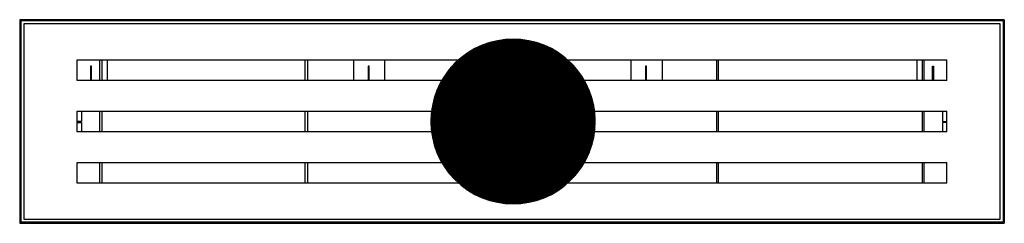
# Model space of a CAD drawing. Units: millimetres. Extents: x -22 to 936, y -1311 to -1113.
import ezdxf

# ---------------------------------------------------------------- set-up
doc = ezdxf.new("R2010")
doc.units = ezdxf.units.MM
doc.header["$LTSCALE"] = 5
doc.linetypes.add('DASHED', pattern=[19.05, 12.7, -6.35])
for name, color, linetype in [('TOPEMA PLANTA EQUIPAMENTOS', 7, 'Continuous'), ('TOPEMA PLANTA HIDRÁULICA', 1, 'Continuous'), ('TOPEMA PLANTA LAY OUT', 9, 'DASHED')]:
    doc.layers.add(name, color=color, linetype=linetype)

msp = doc.modelspace()

# ---------------------------------------------------------------- hatches: boundary and pattern name
at = {"layer": 'TOPEMA PLANTA HIDRÁULICA'}
h = msp.add_hatch(dxfattribs=at)
h.set_pattern_fill('ANSI31', color=256, scale=7, angle=90, style=0)
h.set_pattern_definition([(135, (0, 0), (-0.61871843, -0.61871843), [])])
h.paths.add_polyline_path([(401.63, -1268.76, 1), (514.77, -1155.62, 1)])
h = msp.add_hatch(dxfattribs=at)
h.set_pattern_fill('ANSI31', color=256, scale=7, style=0)
h.set_pattern_definition([(45, (0, 0), (-0.61871843, 0.61871843), [])])
h.paths.add_polyline_path([(514.77, -1155.62, 1), (401.63, -1268.76, 1)])

# ---------------------------------------------------------------- linework, layer by layer
at = {"layer": 'TOPEMA PLANTA EQUIPAMENTOS'}
for p, q in [((936.12, -1113.19), (-21.88, -1113.19)), ((-21.88, -1113.19), (-21.88, -1311.19)), ((935.12, -1114.19), (-20.88, -1114.19)), ((-20.88, -1114.19), (-20.88, -1310.19)), ((932.12, -1117.19), (-17.88, -1117.19)), ((-17.88, -1117.19), (-17.88, -1307.19)), ((932.12, -1307.19), (932.12, -1117.19)), ((935.12, -1114.19), (935.12, -1310.19)), ((936.12, -1113.19), (936.12, -1311.19)), ((34.12, -1152.19), (880.12, -1152.19)), ((34.12, -1172.19), (34.12, -1152.19)), ((47.12, -1158.36), (47.12, -1172.19)), ((48.12, -1158.36), (47.12, -1158.36)), ((48.12, -1172.19), (48.12, -1158.36)), ((56.04, -1172.19), (56.04, -1152.19)), ((58.04, -1152.19), (58.04, -1172.19)), ((63.12, -1152.19), (63.12, -1172.19)), ((256.04, -1172.19), (256.04, -1152.19)), ((258.04, -1152.19), (258.04, -1172.19)), ((303.12, -1172.19), (303.12, -1152.19)), ((317.12, -1158.36), (317.12, -1172.19)), ((318.12, -1158.36), (317.12, -1158.36)), ((318.12, -1172.19), (318.12, -1158.36)), ((333.12, -1152.19), (333.12, -1172.19)), ((456.2, -1152.19), (456.2, -1172.19)), ((458.2, -1172.19), (458.2, -1152.19)), ((573.12, -1172.19), (573.12, -1152.19)), ((587.12, -1158.36), (587.12, -1172.19)), ((588.12, -1158.36), (587.12, -1158.36)), ((588.12, -1172.19), (588.12, -1158.36)), ((603.12, -1152.19), (603.12, -1172.19)), ((656.2, -1152.19), (656.2, -1172.19)), ((658.2, -1172.19), (658.2, -1152.19)), ((851.12, -1152.19), (851.12, -1172.19)), ((856.2, -1152.19), (856.2, -1172.19)), ((858.2, -1172.19), (858.2, -1152.19)), ((866.12, -1172.19), (866.12, -1158.36)), ((866.12, -1158.36), (867.12, -1158.36)), ((867.12, -1158.36), (867.12, -1172.19)), ((880.12, -1172.19), (880.12, -1152.19)), ((880.12, -1172.19), (34.12, -1172.19)), ((34.12, -1202.19), (880.12, -1202.19)), ((34.12, -1222.19), (34.12, -1202.19)), ((38.12, -1202.19), (38.12, -1212.19)), ((56.04, -1222.19), (56.04, -1202.19)), ((58.04, -1202.19), (58.04, -1222.19)), ((256.04, -1222.19), (256.04, -1202.19)), ((258.04, -1202.19), (258.04, -1222.19)), ((456.2, -1202.19), (456.2, -1222.19)), ((458.2, -1222.19), (458.2, -1202.19)), ((656.2, -1202.19), (656.2, -1222.19)), ((658.2, -1222.19), (658.2, -1202.19)), ((856.2, -1202.19), (856.2, -1222.19)), ((858.2, -1222.19), (858.2, -1202.19)), ((876.12, -1202.19), (876.12, -1212.19)), ((880.12, -1222.19), (880.12, -1202.19)), ((38.12, -1212.19), (34.12, -1212.19)), ((34.12, -1213.19), (38.12, -1213.19)), ((38.12, -1213.19), (38.12, -1222.19)), ((876.12, -1212.19), (880.12, -1212.19)), ((880.12, -1213.19), (876.12, -1213.19)), ((876.12, -1213.19), (876.12, -1222.19)), ((880.12, -1222.19), (34.12, -1222.19)), ((34.12, -1252.19), (880.12, -1252.19)), ((34.12, -1272.19), (34.12, -1252.19)), ((56.04, -1272.19), (56.04, -1252.19)), ((58.04, -1252.19), (58.04, -1272.19)), ((256.04, -1272.19), (256.04, -1252.19)), ((258.04, -1252.19), (258.04, -1272.19)), ((456.2, -1252.19), (456.2, -1272.19)), ((458.2, -1272.19), (458.2, -1252.19)), ((656.2, -1252.19), (656.2, -1272.19)), ((658.2, -1272.19), (658.2, -1252.19)), ((856.2, -1252.19), (856.2, -1272.19)), ((858.2, -1272.19), (858.2, -1252.19)), ((880.12, -1272.19), (880.12, -1252.19)), ((880.12, -1272.19), (34.12, -1272.19)), ((-21.88, -1311.19), (936.12, -1311.19)), ((935.12, -1310.19), (-20.88, -1310.19)), ((-17.88, -1307.19), (932.12, -1307.19))]:
    msp.add_line(p, q, dxfattribs=at)
at = {"layer": 'TOPEMA PLANTA HIDRÁULICA'}
for start, end in [(45, 225), (225, 45)]:
    msp.add_arc((458.2, -1212.19), 80, start, end, dxfattribs=at)
at = {"layer": 'TOPEMA PLANTA LAY OUT'}
for p, q in [((936.12, -1113.19), (-21.88, -1113.19)), ((-21.88, -1113.19), (-21.88, -1311.19)), ((935.12, -1114.19), (-20.88, -1114.19)), ((-20.88, -1114.19), (-20.88, -1310.19)), ((932.12, -1117.19), (-17.88, -1117.19)), ((-17.88, -1117.19), (-17.88, -1307.19)), ((932.12, -1307.19), (932.12, -1117.19)), ((935.12, -1114.19), (935.12, -1310.19)), ((936.12, -1113.19), (936.12, -1311.19)), ((34.12, -1152.19), (880.12, -1152.19)), ((34.12, -1172.19), (34.12, -1152.19)), ((47.12, -1158.36), (47.12, -1172.19)), ((48.12, -1158.36), (47.12, -1158.36)), ((48.12, -1172.19), (48.12, -1158.36)), ((56.04, -1172.19), (56.04, -1152.19)), ((58.04, -1152.19), (58.04, -1172.19)), ((63.12, -1152.19), (63.12, -1172.19)), ((256.04, -1172.19), (256.04, -1152.19)), ((258.04, -1152.19), (258.04, -1172.19)), ((303.12, -1172.19), (303.12, -1152.19)), ((317.12, -1158.36), (317.12, -1172.19)), ((318.12, -1158.36), (317.12, -1158.36)), ((318.12, -1172.19), (318.12, -1158.36)), ((333.12, -1152.19), (333.12, -1172.19)), ((456.2, -1152.19), (456.2, -1172.19)), ((458.2, -1172.19), (458.2, -1152.19)), ((573.12, -1172.19), (573.12, -1152.19)), ((587.12, -1158.36), (587.12, -1172.19)), ((588.12, -1158.36), (587.12, -1158.36)), ((588.12, -1172.19), (588.12, -1158.36)), ((603.12, -1152.19), (603.12, -1172.19)), ((656.2, -1152.19), (656.2, -1172.19)), ((658.2, -1172.19), (658.2, -1152.19)), ((851.12, -1152.19), (851.12, -1172.19)), ((856.2, -1152.19), (856.2, -1172.19)), ((858.2, -1172.19), (858.2, -1152.19)), ((866.12, -1172.19), (866.12, -1158.36)), ((866.12, -1158.36), (867.12, -1158.36)), ((867.12, -1158.36), (867.12, -1172.19)), ((880.12, -1172.19), (880.12, -1152.19)), ((880.12, -1172.19), (34.12, -1172.19)), ((34.12, -1202.19), (880.12, -1202.19)), ((34.12, -1222.19), (34.12, -1202.19)), ((38.12, -1202.19), (38.12, -1212.19)), ((56.04, -1222.19), (56.04, -1202.19)), ((58.04, -1202.19), (58.04, -1222.19)), ((256.04, -1222.19), (256.04, -1202.19)), ((258.04, -1202.19), (258.04, -1222.19)), ((456.2, -1202.19), (456.2, -1222.19)), ((458.2, -1222.19), (458.2, -1202.19)), ((656.2, -1202.19), (656.2, -1222.19)), ((658.2, -1222.19), (658.2, -1202.19)), ((856.2, -1202.19), (856.2, -1222.19)), ((858.2, -1222.19), (858.2, -1202.19)), ((876.12, -1202.19), (876.12, -1212.19)), ((880.12, -1222.19), (880.12, -1202.19)), ((38.12, -1212.19), (34.12, -1212.19)), ((34.12, -1213.19), (38.12, -1213.19)), ((38.12, -1213.19), (38.12, -1222.19)), ((876.12, -1212.19), (880.12, -1212.19)), ((880.12, -1213.19), (876.12, -1213.19)), ((876.12, -1213.19), (876.12, -1222.19)), ((880.12, -1222.19), (34.12, -1222.19)), ((34.12, -1252.19), (880.12, -1252.19)), ((34.12, -1272.19), (34.12, -1252.19)), ((56.04, -1272.19), (56.04, -1252.19)), ((58.04, -1252.19), (58.04, -1272.19)), ((256.04, -1272.19), (256.04, -1252.19)), ((258.04, -1252.19), (258.04, -1272.19)), ((456.2, -1252.19), (456.2, -1272.19)), ((458.2, -1272.19), (458.2, -1252.19)), ((656.2, -1252.19), (656.2, -1272.19)), ((658.2, -1272.19), (658.2, -1252.19)), ((856.2, -1252.19), (856.2, -1272.19)), ((858.2, -1272.19), (858.2, -1252.19)), ((880.12, -1272.19), (880.12, -1252.19)), ((880.12, -1272.19), (34.12, -1272.19)), ((-21.88, -1311.19), (936.12, -1311.19)), ((935.12, -1310.19), (-20.88, -1310.19)), ((-17.88, -1307.19), (932.12, -1307.19))]:
    msp.add_line(p, q, dxfattribs=at)

doc.saveas('drawing.dxf')
